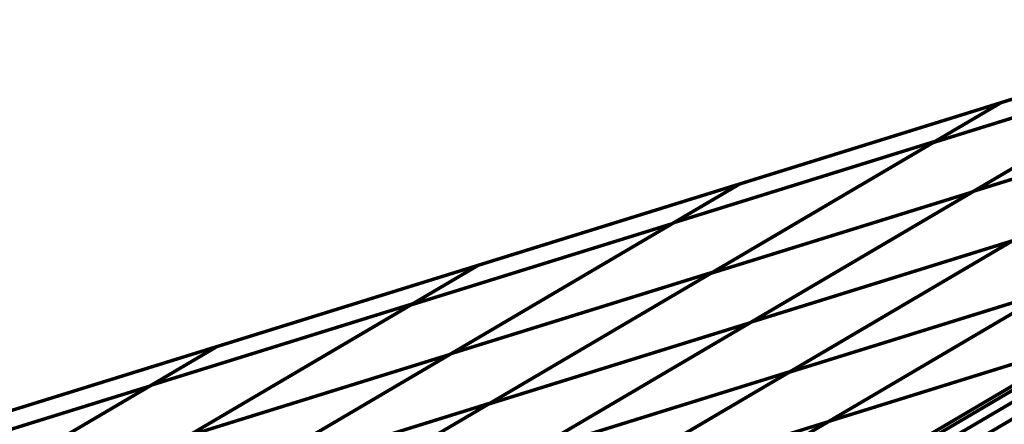
# Model space of a CAD drawing. Extents: x -1.7 to 2.37, y -2.69 to 4.27.
# Drawn here: x 0.23 to 0.43, y 0.49 to 0.58 of the extents above; entities that cross this region are included whole.
import ezdxf

# ---------------------------------------------------------------- set-up
doc = ezdxf.new("R2010")
doc.units = 0
doc.header["$MEASUREMENT"] = 0

msp = doc.modelspace()

# ---------------------------------------------------------------- linework, layer by layer
at = {"color": 0}
for points in [[(0.484618, 0.57565, 0.000693, 0.000693, 0), (0.426024, 0.541157, 0.000693, 0.000693, 0)], [(0.484618, 0.57565, 0.000693, 0.000693, 0), (0.426024, 0.541157, 0.000693, 0.000693, 0)], [(0.426339, 0.541339, 0.000693, 0.000693, 0), (0.484622, 0.575654, 0.000693, 0.000693, 0)], [(0.426339, 0.541339, 0.000693, 0.000693, 0), (0.484622, 0.575654, 0.000693, 0.000693, 0)], [(0.431819, 0.559224, 0.000693, 0.000693, 0), (0.484618, 0.575654, 0.000693, 0.000693, 0)], [(0.431819, 0.559224, 0.000693, 0.000693, 0), (0.484618, 0.575654, 0.000693, 0.000693, 0)], [(0.431819, 0.559224, 0.000693, 0.000693, 0), (0.484622, 0.575654, 0.000693, 0.000693, 0)], [(0.431819, 0.559224, 0.000693, 0.000693, 0), (0.484618, 0.575654, 0.000693, 0.000693, 0)], [(0.431819, 0.559224, 0.000693, 0.000693, 0), (0.484618, 0.575654, 0.000693, 0.000693, 0)], [(0.431819, 0.559224, 0.000693, 0.000693, 0), (0.484622, 0.575654, 0.000693, 0.000693, 0)], [(0.470921, 0.567587, 0.000693, 0.000693, 0), (0.38113, 0.514724, 0.000693, 0.000693, 0)], [(0.470921, 0.567587, 0.000693, 0.000693, 0), (0.38113, 0.514724, 0.000693, 0.000693, 0)], [(0.381394, 0.514882, 0.000693, 0.000693, 0), (0.471295, 0.567807, 0.000693, 0.000693, 0)], [(0.381394, 0.514882, 0.000693, 0.000693, 0), (0.471295, 0.567807, 0.000693, 0.000693, 0)], [(0.418118, 0.551157, 0.000693, 0.000693, 0), (0.470921, 0.567587, 0.000693, 0.000693, 0)], [(0.470921, 0.567587, 0.000693, 0.000693, 0), (0.418118, 0.551157, 0.000693, 0.000693, 0)], [(0.418118, 0.551157, 0.000693, 0.000693, 0), (0.470921, 0.567587, 0.000693, 0.000693, 0)], [(0.470921, 0.567587, 0.000693, 0.000693, 0), (0.418118, 0.551157, 0.000693, 0.000693, 0)], [(0.37322, 0.524728, 0.000693, 0.000693, 0), (0.431819, 0.559224, 0.000693, 0.000693, 0)], [(0.37322, 0.524728, 0.000693, 0.000693, 0), (0.431819, 0.559224, 0.000693, 0.000693, 0)], [(0.431815, 0.55922, 0.000693, 0.000693, 0), (0.373602, 0.524953, 0.000693, 0.000693, 0)], [(0.431815, 0.55922, 0.000693, 0.000693, 0), (0.373602, 0.524953, 0.000693, 0.000693, 0)], [(0.379028, 0.542783, 0.000693, 0.000693, 0), (0.431815, 0.559224, 0.000693, 0.000693, 0)], [(0.379028, 0.542783, 0.000693, 0.000693, 0), (0.431815, 0.559224, 0.000693, 0.000693, 0)], [(0.379028, 0.542783, 0.000693, 0.000693, 0), (0.431819, 0.559224, 0.000693, 0.000693, 0)], [(0.379028, 0.542783, 0.000693, 0.000693, 0), (0.431815, 0.559224, 0.000693, 0.000693, 0)], [(0.379028, 0.542783, 0.000693, 0.000693, 0), (0.431815, 0.559224, 0.000693, 0.000693, 0)], [(0.379028, 0.542783, 0.000693, 0.000693, 0), (0.431819, 0.559224, 0.000693, 0.000693, 0)], [(0.418118, 0.551157, 0.000693, 0.000693, 0), (0.431819, 0.559224, 0.000693, 0.000693, 0)], [(0.418118, 0.551157, 0.000693, 0.000693, 0), (0.431819, 0.559224, 0.000693, 0.000693, 0)], [(0.431815, 0.55922, 0.000693, 0.000693, 0), (0.418555, 0.551417, 0.000693, 0.000693, 0)], [(0.431815, 0.55922, 0.000693, 0.000693, 0), (0.418555, 0.551417, 0.000693, 0.000693, 0)], [(0.431815, 0.559224, 0.000693, 0.000693, 0), (0.431815, 0.55922, 0.000693, 0.000693, 0)], [(0.431815, 0.559224, 0.000693, 0.000693, 0), (0.431815, 0.55922, 0.000693, 0.000693, 0)], [(0.431815, 0.559224, 0.000693, 0.000693, 0), (0.431815, 0.55922, 0.000693, 0.000693, 0)], [(0.431815, 0.559224, 0.000693, 0.000693, 0), (0.431815, 0.55922, 0.000693, 0.000693, 0)], [(0.389016, 0.504724, 0.000693, 0.000693, 0), (0.478799, 0.557583, 0.000693, 0.000693, 0)], [(0.389016, 0.504724, 0.000693, 0.000693, 0), (0.478799, 0.557583, 0.000693, 0.000693, 0)], [(0.479134, 0.55778, 0.000693, 0.000693, 0), (0.389252, 0.504866, 0.000693, 0.000693, 0)], [(0.479134, 0.55778, 0.000693, 0.000693, 0), (0.389252, 0.504866, 0.000693, 0.000693, 0)], [(0.426339, 0.541339, 0.000693, 0.000693, 0), (0.479134, 0.55778, 0.000693, 0.000693, 0)], [(0.479134, 0.55778, 0.000693, 0.000693, 0), (0.426339, 0.541339, 0.000693, 0.000693, 0)], [(0.426339, 0.541339, 0.000693, 0.000693, 0), (0.479134, 0.55778, 0.000693, 0.000693, 0)], [(0.479134, 0.55778, 0.000693, 0.000693, 0), (0.426339, 0.541339, 0.000693, 0.000693, 0)], [(0.328327, 0.498299, 0.000693, 0.000693, 0), (0.418118, 0.551157, 0.000693, 0.000693, 0)], [(0.328327, 0.498299, 0.000693, 0.000693, 0), (0.418118, 0.551157, 0.000693, 0.000693, 0)], [(0.418555, 0.551417, 0.000693, 0.000693, 0), (0.328638, 0.49848, 0.000693, 0.000693, 0)], [(0.418555, 0.551417, 0.000693, 0.000693, 0), (0.328638, 0.49848, 0.000693, 0.000693, 0)], [(0.365764, 0.534976, 0.000693, 0.000693, 0), (0.418555, 0.551417, 0.000693, 0.000693, 0)], [(0.418555, 0.551417, 0.000693, 0.000693, 0), (0.365764, 0.534976, 0.000693, 0.000693, 0)], [(0.365764, 0.534976, 0.000693, 0.000693, 0), (0.418555, 0.551417, 0.000693, 0.000693, 0)], [(0.418555, 0.551417, 0.000693, 0.000693, 0), (0.365764, 0.534976, 0.000693, 0.000693, 0)], [(0.486713, 0.547583, 0.000693, 0.000693, 0), (0.396929, 0.494724, 0.000693, 0.000693, 0)], [(0.486713, 0.547583, 0.000693, 0.000693, 0), (0.396929, 0.494724, 0.000693, 0.000693, 0)], [(0.397075, 0.494811, 0.000693, 0.000693, 0), (0.486961, 0.547728, 0.000693, 0.000693, 0)], [(0.397075, 0.494811, 0.000693, 0.000693, 0), (0.486961, 0.547728, 0.000693, 0.000693, 0)], [(0.379024, 0.542783, 0.000693, 0.000693, 0), (0.32048, 0.508315, 0.000693, 0.000693, 0)], [(0.379024, 0.542783, 0.000693, 0.000693, 0), (0.32048, 0.508315, 0.000693, 0.000693, 0)], [(0.320811, 0.508512, 0.000693, 0.000693, 0), (0.379028, 0.542783, 0.000693, 0.000693, 0)], [(0.320811, 0.508512, 0.000693, 0.000693, 0), (0.379028, 0.542783, 0.000693, 0.000693, 0)], [(0.326232, 0.526354, 0.000693, 0.000693, 0), (0.379024, 0.542783, 0.000693, 0.000693, 0)], [(0.326232, 0.526354, 0.000693, 0.000693, 0), (0.379024, 0.542783, 0.000693, 0.000693, 0)], [(0.326232, 0.526354, 0.000693, 0.000693, 0), (0.379028, 0.542783, 0.000693, 0.000693, 0)], [(0.326232, 0.526354, 0.000693, 0.000693, 0), (0.379024, 0.542783, 0.000693, 0.000693, 0)], [(0.326232, 0.526354, 0.000693, 0.000693, 0), (0.379024, 0.542783, 0.000693, 0.000693, 0)], [(0.326232, 0.526354, 0.000693, 0.000693, 0), (0.379028, 0.542783, 0.000693, 0.000693, 0)], [(0.379024, 0.54278, 0.000693, 0.000693, 0), (0.365386, 0.534752, 0.000693, 0.000693, 0)], [(0.379024, 0.54278, 0.000693, 0.000693, 0), (0.365386, 0.534752, 0.000693, 0.000693, 0)], [(0.365764, 0.534976, 0.000693, 0.000693, 0), (0.379028, 0.542783, 0.000693, 0.000693, 0)], [(0.365764, 0.534976, 0.000693, 0.000693, 0), (0.379028, 0.542783, 0.000693, 0.000693, 0)], [(0.379024, 0.542783, 0.000693, 0.000693, 0), (0.379024, 0.54278, 0.000693, 0.000693, 0)], [(0.379024, 0.542783, 0.000693, 0.000693, 0), (0.379024, 0.54278, 0.000693, 0.000693, 0)], [(0.426024, 0.541157, 0.000693, 0.000693, 0), (0.336248, 0.488303, 0.000693, 0.000693, 0)], [(0.426024, 0.541157, 0.000693, 0.000693, 0), (0.336248, 0.488303, 0.000693, 0.000693, 0)], [(0.336453, 0.488425, 0.000693, 0.000693, 0), (0.426339, 0.541339, 0.000693, 0.000693, 0)], [(0.336453, 0.488425, 0.000693, 0.000693, 0), (0.426339, 0.541339, 0.000693, 0.000693, 0)], [(0.37322, 0.524728, 0.000693, 0.000693, 0), (0.426024, 0.541157, 0.000693, 0.000693, 0)], [(0.426024, 0.541157, 0.000693, 0.000693, 0), (0.37322, 0.524728, 0.000693, 0.000693, 0)], [(0.37322, 0.524728, 0.000693, 0.000693, 0), (0.426024, 0.541157, 0.000693, 0.000693, 0)], [(0.426024, 0.541157, 0.000693, 0.000693, 0), (0.37322, 0.524728, 0.000693, 0.000693, 0)], [(0.494831, 0.537713, 0.000693, 0.000693, 0), (0.404949, 0.484799, 0.000693, 0.000693, 0)], [(0.494831, 0.537713, 0.000693, 0.000693, 0), (0.404949, 0.484799, 0.000693, 0.000693, 0)], [(0.365386, 0.534752, 0.000693, 0.000693, 0), (0.275575, 0.481882, 0.000693, 0.000693, 0)], [(0.365386, 0.534752, 0.000693, 0.000693, 0), (0.275575, 0.481882, 0.000693, 0.000693, 0)], [(0.27585, 0.482039, 0.000693, 0.000693, 0), (0.365764, 0.534976, 0.000693, 0.000693, 0)], [(0.27585, 0.482039, 0.000693, 0.000693, 0), (0.365764, 0.534976, 0.000693, 0.000693, 0)], [(0.312591, 0.518323, 0.000693, 0.000693, 0), (0.365386, 0.534752, 0.000693, 0.000693, 0)], [(0.365386, 0.534752, 0.000693, 0.000693, 0), (0.312591, 0.518323, 0.000693, 0.000693, 0)], [(0.312591, 0.518323, 0.000693, 0.000693, 0), (0.365386, 0.534752, 0.000693, 0.000693, 0)], [(0.365386, 0.534752, 0.000693, 0.000693, 0), (0.312591, 0.518323, 0.000693, 0.000693, 0)], [(0.344122, 0.478295, 0.000693, 0.000693, 0), (0.433906, 0.531154, 0.000693, 0.000693, 0)], [(0.344122, 0.478295, 0.000693, 0.000693, 0), (0.433906, 0.531154, 0.000693, 0.000693, 0)], [(0.434193, 0.531323, 0.000693, 0.000693, 0), (0.344295, 0.478398, 0.000693, 0.000693, 0)], [(0.434193, 0.531323, 0.000693, 0.000693, 0), (0.344295, 0.478398, 0.000693, 0.000693, 0)], [(0.381394, 0.514882, 0.000693, 0.000693, 0), (0.434193, 0.531323, 0.000693, 0.000693, 0)], [(0.434193, 0.531323, 0.000693, 0.000693, 0), (0.381394, 0.514882, 0.000693, 0.000693, 0)], [(0.381394, 0.514882, 0.000693, 0.000693, 0), (0.434193, 0.531323, 0.000693, 0.000693, 0)], [(0.434193, 0.531323, 0.000693, 0.000693, 0), (0.381394, 0.514882, 0.000693, 0.000693, 0)], [(0.267685, 0.491886, 0.000693, 0.000693, 0), (0.326232, 0.526354, 0.000693, 0.000693, 0)], [(0.267685, 0.491886, 0.000693, 0.000693, 0), (0.326232, 0.526354, 0.000693, 0.000693, 0)], [(0.326232, 0.526354, 0.000693, 0.000693, 0), (0.268047, 0.492102, 0.000693, 0.000693, 0)], [(0.326232, 0.526354, 0.000693, 0.000693, 0), (0.268047, 0.492102, 0.000693, 0.000693, 0)], [(0.273445, 0.509913, 0.000693, 0.000693, 0), (0.326232, 0.526354, 0.000693, 0.000693, 0)], [(0.273445, 0.509913, 0.000693, 0.000693, 0), (0.326232, 0.526354, 0.000693, 0.000693, 0)], [(0.273445, 0.509913, 0.000693, 0.000693, 0), (0.326232, 0.526354, 0.000693, 0.000693, 0)], [(0.273445, 0.509913, 0.000693, 0.000693, 0), (0.326232, 0.526354, 0.000693, 0.000693, 0)], [(0.273445, 0.509913, 0.000693, 0.000693, 0), (0.326232, 0.526354, 0.000693, 0.000693, 0)], [(0.273445, 0.509913, 0.000693, 0.000693, 0), (0.326232, 0.526354, 0.000693, 0.000693, 0)], [(0.283441, 0.471874, 0.000693, 0.000693, 0), (0.37322, 0.524728, 0.000693, 0.000693, 0)], [(0.283441, 0.471874, 0.000693, 0.000693, 0), (0.37322, 0.524728, 0.000693, 0.000693, 0)], [(0.373602, 0.524953, 0.000693, 0.000693, 0), (0.283685, 0.472016, 0.000693, 0.000693, 0)], [(0.373602, 0.524953, 0.000693, 0.000693, 0), (0.283685, 0.472016, 0.000693, 0.000693, 0)], [(0.312591, 0.518323, 0.000693, 0.000693, 0), (0.326232, 0.526354, 0.000693, 0.000693, 0)], [(0.312591, 0.518323, 0.000693, 0.000693, 0), (0.326232, 0.526354, 0.000693, 0.000693, 0)], [(0.326232, 0.526354, 0.000693, 0.000693, 0), (0.31302, 0.518575, 0.000693, 0.000693, 0)], [(0.326232, 0.526354, 0.000693, 0.000693, 0), (0.31302, 0.518575, 0.000693, 0.000693, 0)], [(0.320811, 0.508512, 0.000693, 0.000693, 0), (0.373602, 0.524953, 0.000693, 0.000693, 0)], [(0.373602, 0.524953, 0.000693, 0.000693, 0), (0.320811, 0.508512, 0.000693, 0.000693, 0)], [(0.320811, 0.508512, 0.000693, 0.000693, 0), (0.373602, 0.524953, 0.000693, 0.000693, 0)], [(0.373602, 0.524953, 0.000693, 0.000693, 0), (0.320811, 0.508512, 0.000693, 0.000693, 0)], [(0.441823, 0.521154, 0.000693, 0.000693, 0), (0.352043, 0.468299, 0.000693, 0.000693, 0)], [(0.441823, 0.521154, 0.000693, 0.000693, 0), (0.352043, 0.468299, 0.000693, 0.000693, 0)], [(0.352142, 0.468358, 0.000693, 0.000693, 0), (0.442024, 0.521272, 0.000693, 0.000693, 0)], [(0.352142, 0.468358, 0.000693, 0.000693, 0), (0.442024, 0.521272, 0.000693, 0.000693, 0)], [(0.389016, 0.504724, 0.000693, 0.000693, 0), (0.441823, 0.521154, 0.000693, 0.000693, 0)], [(0.441823, 0.521154, 0.000693, 0.000693, 0), (0.389016, 0.504724, 0.000693, 0.000693, 0)], [(0.389016, 0.504724, 0.000693, 0.000693, 0), (0.441823, 0.521154, 0.000693, 0.000693, 0)], [(0.441823, 0.521154, 0.000693, 0.000693, 0), (0.389016, 0.504724, 0.000693, 0.000693, 0)], [(0.22278, 0.465449, 0.000693, 0.000693, 0), (0.312591, 0.518323, 0.000693, 0.000693, 0)], [(0.22278, 0.465449, 0.000693, 0.000693, 0), (0.312591, 0.518323, 0.000693, 0.000693, 0)], [(0.31302, 0.518575, 0.000693, 0.000693, 0), (0.223091, 0.465634, 0.000693, 0.000693, 0)], [(0.31302, 0.518575, 0.000693, 0.000693, 0), (0.223091, 0.465634, 0.000693, 0.000693, 0)], [(0.260232, 0.502134, 0.000693, 0.000693, 0), (0.31302, 0.518575, 0.000693, 0.000693, 0)], [(0.31302, 0.518575, 0.000693, 0.000693, 0), (0.260232, 0.502134, 0.000693, 0.000693, 0)], [(0.260232, 0.502134, 0.000693, 0.000693, 0), (0.31302, 0.518575, 0.000693, 0.000693, 0)], [(0.31302, 0.518575, 0.000693, 0.000693, 0), (0.260232, 0.502134, 0.000693, 0.000693, 0)], [(0.291496, 0.461957, 0.000693, 0.000693, 0), (0.381394, 0.514882, 0.000693, 0.000693, 0)], [(0.291496, 0.461957, 0.000693, 0.000693, 0), (0.381394, 0.514882, 0.000693, 0.000693, 0)], [(0.38113, 0.514724, 0.000693, 0.000693, 0), (0.29135, 0.46187, 0.000693, 0.000693, 0)], [(0.38113, 0.514724, 0.000693, 0.000693, 0), (0.29135, 0.46187, 0.000693, 0.000693, 0)], [(0.328327, 0.498299, 0.000693, 0.000693, 0), (0.38113, 0.514724, 0.000693, 0.000693, 0)], [(0.38113, 0.514724, 0.000693, 0.000693, 0), (0.328327, 0.498299, 0.000693, 0.000693, 0)], [(0.328327, 0.498299, 0.000693, 0.000693, 0), (0.38113, 0.514724, 0.000693, 0.000693, 0)], [(0.38113, 0.514724, 0.000693, 0.000693, 0), (0.328327, 0.498299, 0.000693, 0.000693, 0)], [(0.449882, 0.511252, 0.000693, 0.000693, 0), (0.360016, 0.458346, 0.000693, 0.000693, 0)], [(0.449882, 0.511252, 0.000693, 0.000693, 0), (0.360016, 0.458346, 0.000693, 0.000693, 0)], [(0.397075, 0.494811, 0.000693, 0.000693, 0), (0.449882, 0.511252, 0.000693, 0.000693, 0)], [(0.449882, 0.511252, 0.000693, 0.000693, 0), (0.397075, 0.494811, 0.000693, 0.000693, 0)], [(0.397075, 0.494811, 0.000693, 0.000693, 0), (0.449882, 0.511252, 0.000693, 0.000693, 0)], [(0.449882, 0.511252, 0.000693, 0.000693, 0), (0.397075, 0.494811, 0.000693, 0.000693, 0)], [(0.273441, 0.509913, 0.000693, 0.000693, 0), (0.214937, 0.475469, 0.000693, 0.000693, 0)], [(0.273441, 0.509913, 0.000693, 0.000693, 0), (0.214937, 0.475469, 0.000693, 0.000693, 0)], [(0.21526, 0.475657, 0.000693, 0.000693, 0), (0.273445, 0.509913, 0.000693, 0.000693, 0)], [(0.21526, 0.475657, 0.000693, 0.000693, 0), (0.273445, 0.509913, 0.000693, 0.000693, 0)], [(0.220654, 0.493484, 0.000693, 0.000693, 0), (0.273441, 0.509913, 0.000693, 0.000693, 0)], [(0.220654, 0.493484, 0.000693, 0.000693, 0), (0.273441, 0.509913, 0.000693, 0.000693, 0)], [(0.220654, 0.493484, 0.000693, 0.000693, 0), (0.273445, 0.509913, 0.000693, 0.000693, 0)], [(0.220654, 0.493484, 0.000693, 0.000693, 0), (0.273441, 0.509913, 0.000693, 0.000693, 0)], [(0.220654, 0.493484, 0.000693, 0.000693, 0), (0.273441, 0.509913, 0.000693, 0.000693, 0)], [(0.220654, 0.493484, 0.000693, 0.000693, 0), (0.273445, 0.509913, 0.000693, 0.000693, 0)], [(0.273441, 0.509913, 0.000693, 0.000693, 0), (0.25985, 0.501909, 0.000693, 0.000693, 0)], [(0.273441, 0.509913, 0.000693, 0.000693, 0), (0.25985, 0.501909, 0.000693, 0.000693, 0)], [(0.260232, 0.502134, 0.000693, 0.000693, 0), (0.273445, 0.509913, 0.000693, 0.000693, 0)], [(0.260232, 0.502134, 0.000693, 0.000693, 0), (0.273445, 0.509913, 0.000693, 0.000693, 0)], [(0.420024, 0.493673, 0.000693, 0.000693, 0), (0.44626, 0.509118, 0.000693, 0.000693, 0)], [(0.420024, 0.493673, 0.000693, 0.000693, 0), (0.44626, 0.509118, 0.000693, 0.000693, 0)], [(0.447811, 0.509118, 0.000693, 0.000693, 0), (0.421575, 0.493673, 0.000693, 0.000693, 0)], [(0.421575, 0.493673, 0.000693, 0.000693, 0), (0.447811, 0.509118, 0.000693, 0.000693, 0)], [(0.447811, 0.509118, 0.000693, 0.000693, 0), (0.421575, 0.493673, 0.000693, 0.000693, 0)], [(0.421575, 0.493673, 0.000693, 0.000693, 0), (0.447811, 0.509118, 0.000693, 0.000693, 0)], [(0.45189, 0.509118, 0.000693, 0.000693, 0), (0.425654, 0.493673, 0.000693, 0.000693, 0)], [(0.425654, 0.493673, 0.000693, 0.000693, 0), (0.45189, 0.509118, 0.000693, 0.000693, 0)], [(0.45189, 0.509118, 0.000693, 0.000693, 0), (0.425654, 0.493673, 0.000693, 0.000693, 0)], [(0.425654, 0.493673, 0.000693, 0.000693, 0), (0.45189, 0.509118, 0.000693, 0.000693, 0)], [(0.457661, 0.509118, 0.000693, 0.000693, 0), (0.431425, 0.493673, 0.000693, 0.000693, 0)], [(0.431425, 0.493673, 0.000693, 0.000693, 0), (0.457661, 0.509118, 0.000693, 0.000693, 0)], [(0.457661, 0.509118, 0.000693, 0.000693, 0), (0.431425, 0.493673, 0.000693, 0.000693, 0)], [(0.431425, 0.493673, 0.000693, 0.000693, 0), (0.457661, 0.509118, 0.000693, 0.000693, 0)], [(0.32048, 0.508315, 0.000693, 0.000693, 0), (0.230673, 0.455445, 0.000693, 0.000693, 0)], [(0.32048, 0.508315, 0.000693, 0.000693, 0), (0.230673, 0.455445, 0.000693, 0.000693, 0)], [(0.230894, 0.455575, 0.000693, 0.000693, 0), (0.320811, 0.508512, 0.000693, 0.000693, 0)], [(0.230894, 0.455575, 0.000693, 0.000693, 0), (0.320811, 0.508512, 0.000693, 0.000693, 0)], [(0.267685, 0.491886, 0.000693, 0.000693, 0), (0.32048, 0.508315, 0.000693, 0.000693, 0)], [(0.32048, 0.508315, 0.000693, 0.000693, 0), (0.267685, 0.491886, 0.000693, 0.000693, 0)], [(0.267685, 0.491886, 0.000693, 0.000693, 0), (0.32048, 0.508315, 0.000693, 0.000693, 0)], [(0.32048, 0.508315, 0.000693, 0.000693, 0), (0.267685, 0.491886, 0.000693, 0.000693, 0)], [(0.389252, 0.504866, 0.000693, 0.000693, 0), (0.29935, 0.451937, 0.000693, 0.000693, 0)], [(0.389252, 0.504866, 0.000693, 0.000693, 0), (0.29935, 0.451937, 0.000693, 0.000693, 0)], [(0.336453, 0.488425, 0.000693, 0.000693, 0), (0.389252, 0.504866, 0.000693, 0.000693, 0)], [(0.389252, 0.504866, 0.000693, 0.000693, 0), (0.336453, 0.488425, 0.000693, 0.000693, 0)], [(0.336453, 0.488425, 0.000693, 0.000693, 0), (0.389252, 0.504866, 0.000693, 0.000693, 0)], [(0.389252, 0.504866, 0.000693, 0.000693, 0), (0.336453, 0.488425, 0.000693, 0.000693, 0)], [(0.299236, 0.45187, 0.000693, 0.000693, 0), (0.389016, 0.504724, 0.000693, 0.000693, 0)], [(0.299236, 0.45187, 0.000693, 0.000693, 0), (0.389016, 0.504724, 0.000693, 0.000693, 0)], [(0.25985, 0.501909, 0.000693, 0.000693, 0), (0.170028, 0.449031, 0.000693, 0.000693, 0)], [(0.25985, 0.501909, 0.000693, 0.000693, 0), (0.170028, 0.449031, 0.000693, 0.000693, 0)], [(0.170303, 0.449193, 0.000693, 0.000693, 0), (0.260232, 0.502134, 0.000693, 0.000693, 0)], [(0.170303, 0.449193, 0.000693, 0.000693, 0), (0.260232, 0.502134, 0.000693, 0.000693, 0)], [(0.207059, 0.48548, 0.000693, 0.000693, 0), (0.25985, 0.501909, 0.000693, 0.000693, 0)], [(0.25985, 0.501909, 0.000693, 0.000693, 0), (0.207059, 0.48548, 0.000693, 0.000693, 0)], [(0.207059, 0.48548, 0.000693, 0.000693, 0), (0.25985, 0.501909, 0.000693, 0.000693, 0)], [(0.25985, 0.501909, 0.000693, 0.000693, 0), (0.207059, 0.48548, 0.000693, 0.000693, 0)], [(0.406902, 0.485949, 0.000693, 0.000693, 0), (0.433146, 0.501398, 0.000693, 0.000693, 0)], [(0.406902, 0.485949, 0.000693, 0.000693, 0), (0.433146, 0.501398, 0.000693, 0.000693, 0)], [(0.434697, 0.501398, 0.000693, 0.000693, 0), (0.408453, 0.485949, 0.000693, 0.000693, 0)], [(0.408453, 0.485949, 0.000693, 0.000693, 0), (0.434697, 0.501398, 0.000693, 0.000693, 0)], [(0.434697, 0.501398, 0.000693, 0.000693, 0), (0.408453, 0.485949, 0.000693, 0.000693, 0)], [(0.408453, 0.485949, 0.000693, 0.000693, 0), (0.434697, 0.501398, 0.000693, 0.000693, 0)], [(0.438776, 0.501398, 0.000693, 0.000693, 0), (0.412531, 0.485949, 0.000693, 0.000693, 0)], [(0.412531, 0.485949, 0.000693, 0.000693, 0), (0.438776, 0.501398, 0.000693, 0.000693, 0)], [(0.438776, 0.501398, 0.000693, 0.000693, 0), (0.412531, 0.485949, 0.000693, 0.000693, 0)], [(0.412531, 0.485949, 0.000693, 0.000693, 0), (0.438776, 0.501398, 0.000693, 0.000693, 0)], [(0.444547, 0.501398, 0.000693, 0.000693, 0), (0.418303, 0.485949, 0.000693, 0.000693, 0)], [(0.418303, 0.485949, 0.000693, 0.000693, 0), (0.444547, 0.501398, 0.000693, 0.000693, 0)], [(0.444547, 0.501398, 0.000693, 0.000693, 0), (0.418303, 0.485949, 0.000693, 0.000693, 0)], [(0.418303, 0.485949, 0.000693, 0.000693, 0), (0.444547, 0.501398, 0.000693, 0.000693, 0)], [(0.238547, 0.445441, 0.000693, 0.000693, 0), (0.328327, 0.498299, 0.000693, 0.000693, 0)], [(0.238547, 0.445441, 0.000693, 0.000693, 0), (0.328327, 0.498299, 0.000693, 0.000693, 0)], [(0.328638, 0.49848, 0.000693, 0.000693, 0), (0.238732, 0.445551, 0.000693, 0.000693, 0)], [(0.328638, 0.49848, 0.000693, 0.000693, 0), (0.238732, 0.445551, 0.000693, 0.000693, 0)], [(0.27585, 0.482039, 0.000693, 0.000693, 0), (0.328638, 0.49848, 0.000693, 0.000693, 0)], [(0.328638, 0.49848, 0.000693, 0.000693, 0), (0.27585, 0.482039, 0.000693, 0.000693, 0)], [(0.27585, 0.482039, 0.000693, 0.000693, 0), (0.328638, 0.49848, 0.000693, 0.000693, 0)], [(0.328638, 0.49848, 0.000693, 0.000693, 0), (0.27585, 0.482039, 0.000693, 0.000693, 0)], [(0.396929, 0.494724, 0.000693, 0.000693, 0), (0.30715, 0.44187, 0.000693, 0.000693, 0)], [(0.396929, 0.494724, 0.000693, 0.000693, 0), (0.30715, 0.44187, 0.000693, 0.000693, 0)], [(0.307209, 0.441906, 0.000693, 0.000693, 0), (0.397075, 0.494811, 0.000693, 0.000693, 0)], [(0.307209, 0.441906, 0.000693, 0.000693, 0), (0.397075, 0.494811, 0.000693, 0.000693, 0)], [(0.344122, 0.478295, 0.000693, 0.000693, 0), (0.396929, 0.494724, 0.000693, 0.000693, 0)], [(0.396929, 0.494724, 0.000693, 0.000693, 0), (0.344122, 0.478295, 0.000693, 0.000693, 0)], [(0.344122, 0.478295, 0.000693, 0.000693, 0), (0.396929, 0.494724, 0.000693, 0.000693, 0)], [(0.396929, 0.494724, 0.000693, 0.000693, 0), (0.344122, 0.478295, 0.000693, 0.000693, 0)]]:
    msp.add_lwpolyline(points, format="xyseb", dxfattribs=at)

doc.saveas('drawing.dxf')
